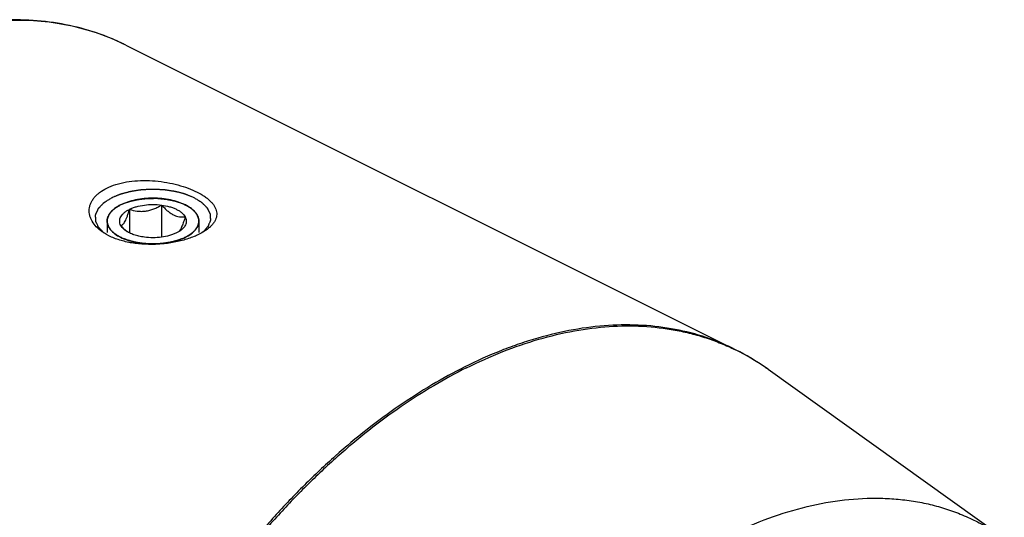
# Model space of a CAD drawing. Units: millimetres. Extents: x 0 to 594, y 0 to 420.
# Drawn here: x 169 to 220, y 81 to 107 of the extents above; entities that cross this region are included whole.
import ezdxf

# ---------------------------------------------------------------- set-up
doc = ezdxf.new("R2010")
doc.units = ezdxf.units.MM
doc.header["$LTSCALE"] = 32.67
doc.layers.add('10003447_HP_CL', color=7, linetype='CONTINUOUS')
doc.layers.add('606967816-000_CL', color=7, linetype='CONTINUOUS')

msp = doc.modelspace()

# ---------------------------------------------------------------- linework, layer by layer
at = {"layer": '10003447_HP_CL', "color": 3, "linetype": 'CONTINUOUS'}
for p, q in [((173.8164, 96.8974), (173.83, 96.9061)), ((173.8869, 96.9409), (173.9012, 96.9493)), ((173.9715, 96.9881), (173.9857, 96.9956)), ((173.9857, 96.9956), (174.0178, 97.0119)), ((174.0178, 97.0119), (174.0505, 97.028)), ((177.465, 96.9731), (177.4811, 96.9642)), ((177.6156, 96.882), (177.6439, 96.8626)), ((177.6439, 96.8626), (177.6493, 96.8589)), ((173.3193, 96.1687), (173.3193, 95.5736)), ((178.0893, 96.1687), (178.0893, 95.5736))]:
    msp.add_line(p, q, dxfattribs=at)
at = {"layer": '10003447_HP_CL', "color": 7, "linetype": 'CONTINUOUS'}
for p, q in [((176.1526, 97.0052), (176.1526, 95.3325)), ((174.4795, 96.7811), (174.4795, 95.5567))]:
    msp.add_line(p, q, dxfattribs=at)
for centre, radius, start, end in [((177.4926, 96.1687), 0.5967, 358.57392, 359.99551), ((175.7281, 97.3009), 2.1635, 228.61955, 231.11086)]:
    msp.add_arc(centre, radius, start, end, dxfattribs=at)
for points, knots in [([(177.3907, 97.0119), (177.2742, 97.0702), (177.0204, 97.1722), (176.6101, 97.28), (176.1657, 97.3464), (175.704, 97.3687), (175.2424, 97.3463), (174.7981, 97.2799), (174.3878, 97.1721), (174.134, 97.07), (174.0175, 97.0118)], [0, 0, 0, 0, 0.1125332, 0.2354723, 0.3658244, 0.5000141, 0.6342019, 0.7645481, 0.8874821, 1, 1, 1, 1]), ([(173.7569, 96.8572), (173.6902, 96.81), (173.57, 96.7114), (173.4282, 96.5407), (173.3532, 96.3859), (173.3241, 96.2613), (173.3193, 96.1994), (173.3193, 96.1687)], [0, 0, 0, 0, 0.2896697, 0.5479561, 0.7809004, 0.8913971, 1, 1, 1, 1]), ([(174.0175, 97.0118), (173.994, 97), (173.9043, 96.9533), (173.8179, 96.9003), (173.7569, 96.8572)], [0, 0, 0, 0, 0.2605076, 1, 1, 1, 1]), ([(174.4795, 96.7811), (174.535, 96.8088), (174.6528, 96.86), (174.9097, 96.9451), (175.2623, 97.016), (175.7042, 97.0443), (176.0041, 97.0251), (176.1526, 97.0052)], [0, 0, 0, 0, 0.1087823, 0.224957, 0.4744691, 0.7372314, 1, 1, 1, 1]), ([(174.4795, 96.7811), (174.6116, 96.7396), (174.8173, 96.6909), (175.0998, 96.6729), (175.318, 96.6875), (175.5358, 96.7318), (175.7489, 96.8029), (175.955, 96.8952), (176.0874, 96.9673), (176.1526, 97.0052)], [0, 0, 0, 0, 0.237888, 0.3603163, 0.4852999, 0.6124971, 0.7411531, 0.8704944, 1, 1, 1, 1]), ([(176.1526, 97.0052), (176.1997, 96.9527), (176.2952, 96.8514), (176.4451, 96.7118), (176.6001, 96.5914), (176.759, 96.4961), (176.9192, 96.4299), (177.077, 96.393), (177.2297, 96.3816), (177.329, 96.3874), (177.3773, 96.3928)], [0, 0, 0, 0, 0.1480937, 0.2919675, 0.4296778, 0.55924, 0.6797005, 0.7919028, 0.8979431, 1, 1, 1, 1]), ([(176.1526, 97.0052), (176.2935, 96.9863), (176.4988, 96.9451), (176.7558, 96.86), (176.9262, 96.786), (177.0762, 96.7013), (177.2372, 96.5826), (177.3346, 96.4725), (177.3773, 96.3928)], [0, 0, 0, 0, 0.3022128, 0.4429083, 0.5746706, 0.6964869, 0.8078547, 1, 1, 1, 1]), ([(177.6516, 96.8572), (177.6318, 96.8712), (177.5479, 96.9278), (177.4595, 96.9775), (177.3907, 97.0119)], [0, 0, 0, 0, 0.239636, 1, 1, 1, 1]), ([(178.0893, 96.1687), (178.0893, 96.1993), (178.0845, 96.2613), (178.0554, 96.3859), (177.9804, 96.5408), (177.8385, 96.7114), (177.7183, 96.81), (177.6516, 96.8572)], [0, 0, 0, 0, 0.1086007, 0.2190956, 0.4520374, 0.7103309, 1, 1, 1, 1]), ([(174.0312, 95.9446), (174.0124, 95.9797), (173.9827, 96.0526), (173.9671, 96.1687), (173.9827, 96.2849), (174.0288, 96.398), (174.1037, 96.5061), (174.2056, 96.6077), (174.3325, 96.7014), (174.4283, 96.7554), (174.4795, 96.7811)], [0, 0, 0, 0, 0.1118842, 0.2185702, 0.325246, 0.4371355, 0.5584592, 0.6919834, 0.8391015, 1, 1, 1, 1]), ([(174.0312, 95.9446), (174.0497, 95.9481), (174.0894, 95.9624), (174.1466, 96.0047), (174.204, 96.0726), (174.2614, 96.1684), (174.3182, 96.2916), (174.374, 96.4386), (174.4283, 96.6043), (174.4625, 96.7208), (174.4795, 96.7811)], [0, 0, 0, 0, 0.0575805, 0.1267256, 0.2149248, 0.3279058, 0.4670434, 0.6290692, 0.8084593, 1, 1, 1, 1]), ([(177.3773, 96.3928), (177.3524, 96.3049), (177.3143, 96.1768), (177.2581, 96.0138), (177.2163, 95.9059), (177.1738, 95.8113), (177.131, 95.7317), (177.0883, 95.668), (177.0574, 95.633), (177.0421, 95.6185)], [0, 0, 0, 0, 0.3222899, 0.4708417, 0.6076413, 0.7300674, 0.8362318, 0.9257415, 1, 1, 1, 1]), ([(177.3773, 96.3928), (177.3932, 96.3632), (177.4191, 96.3024), (177.4383, 96.2062), (177.4358, 96.1094), (177.4119, 96.0135), (177.3671, 95.9201), (177.2772, 95.7954), (177.1858, 95.7163), (177.1184, 95.6687)], [0, 0, 0, 0, 0.118757, 0.2322448, 0.3441584, 0.4585145, 0.5789357, 0.7082833, 1, 1, 1, 1]), ([(173.3193, 96.1687), (173.3193, 96.1296), (173.3272, 96.05), (173.3625, 95.9328), (173.4205, 95.8183), (173.5312, 95.6654), (173.7272, 95.4882), (173.9143, 95.3773), (174.0178, 95.3255)], [0, 0, 0, 0, 0.1021498, 0.2071673, 0.3175964, 0.435442, 0.6979135, 1, 1, 1, 1]), ([(174.2979, 95.6775), (174.2748, 95.6979), (174.1819, 95.7828), (174.0948, 95.8739), (174.0312, 95.9446)], [0, 0, 0, 0, 0.2450805, 1, 1, 1, 1]), ([(174.29, 95.6687), (174.2615, 95.6889), (174.1614, 95.7662), (174.0746, 95.8637), (174.0312, 95.9446)], [0, 0, 0, 0, 0.2759633, 1, 1, 1, 1]), ([(177.391, 95.3256), (177.493, 95.3766), (177.6775, 95.4859), (177.8717, 95.6597), (177.9825, 95.8096), (178.0415, 95.9219), (178.0785, 96.037), (178.0881, 96.1153), (178.0891, 96.1539)], [0, 0, 0, 0, 0.3014681, 0.5640709, 0.6821423, 0.7928109, 0.8979613, 1, 1, 1, 1]), ([(174.0178, 95.3255), (174.1343, 95.2672), (174.3882, 95.1652), (174.7985, 95.0574), (175.2428, 94.991), (175.7045, 94.9687), (176.1662, 94.9911), (176.6105, 95.0575), (177.0208, 95.1653), (177.2746, 95.2674), (177.391, 95.3256)], [0, 0, 0, 0, 0.1125332, 0.2354723, 0.3658244, 0.5000141, 0.6342019, 0.7645481, 0.8874821, 1, 1, 1, 1]), ([(175.256, 95.3322), (175.1613, 95.3449), (174.9782, 95.3777), (174.7191, 95.4512), (174.4888, 95.5457), (174.3513, 95.6254), (174.29, 95.6687)], [0, 0, 0, 0, 0.2777414, 0.5399794, 0.7818781, 1, 1, 1, 1]), ([(176.929, 95.5563), (176.8736, 95.5286), (176.7558, 95.4774), (176.4988, 95.3923), (176.1462, 95.3214), (175.7044, 95.2931), (175.4044, 95.3123), (175.256, 95.3322)], [0, 0, 0, 0, 0.1087823, 0.224957, 0.4744691, 0.7372314, 1, 1, 1, 1]), ([(177.1184, 95.6687), (177.1041, 95.6585), (177.0432, 95.6174), (176.979, 95.5813), (176.929, 95.5563)], [0, 0, 0, 0, 0.239636, 1, 1, 1, 1])]:
    msp.add_open_spline(points, degree=3, knots=knots, dxfattribs=at)
at = {"layer": '10003447_HP_CL', "color": 3, "linetype": 'CONTINUOUS'}
for points, knots in [([(174.0505, 97.028), (174.0798, 97.0393), (174.1382, 97.062), (174.2258, 97.0959), (174.2988, 97.1242), (174.3499, 97.1441), (174.3791, 97.1554), (174.401, 97.1639), (174.4193, 97.171), (174.4338, 97.1767), (174.4431, 97.1801), (174.4501, 97.1831), (174.4587, 97.1851), (174.4734, 97.1887), (174.4947, 97.1937), (174.5201, 97.1998), (174.554, 97.2078), (174.5964, 97.218), (174.6472, 97.2301), (174.6981, 97.2422), (174.7489, 97.2543), (174.7998, 97.2665), (174.8422, 97.2766), (174.8761, 97.2846), (174.8951, 97.2892), (174.9079, 97.2922), (174.9163, 97.2944), (174.9276, 97.2955), (174.9411, 97.2971), (174.9681, 97.3003), (175.0266, 97.3072), (175.1165, 97.3177), (175.2065, 97.3282), (175.2784, 97.3367), (175.3234, 97.3419), (175.3594, 97.3462), (175.3865, 97.3492), (175.4087, 97.3524), (175.4277, 97.3521), (175.4464, 97.3524), (175.4699, 97.3525), (175.5075, 97.3528), (175.5544, 97.3532), (175.6107, 97.3536), (175.6671, 97.3541), (175.7234, 97.3545), (175.7798, 97.355), (175.8267, 97.3553), (175.8643, 97.3556), (175.8877, 97.3558), (175.9065, 97.3559), (175.9254, 97.3564), (175.9483, 97.3536), (175.9759, 97.3509), (176.0127, 97.3471), (176.0587, 97.3425), (176.1323, 97.335), (176.2244, 97.3256), (176.3164, 97.3163), (176.3762, 97.3101), (176.4038, 97.3074), (176.4176, 97.3059), (176.4293, 97.305), (176.4376, 97.3029), (176.4503, 97.3002), (176.4693, 97.2959), (176.5031, 97.2885), (176.5454, 97.2792), (176.5961, 97.268), (176.6637, 97.2531), (176.7314, 97.2382), (176.799, 97.2232), (176.8413, 97.2139), (176.8709, 97.2074), (176.8856, 97.2041), (176.8942, 97.2023), (176.9016, 97.1993), (176.9113, 97.1959), (176.9265, 97.1903), (176.9457, 97.1833), (176.9686, 97.1749), (176.9993, 97.1637), (177.0528, 97.1441), (177.1294, 97.1162), (177.2212, 97.0826), (177.2824, 97.0602), (177.313, 97.0491)], [0, 0, 0, 0, 0.03125, 0.0625, 0.09375, 0.109375, 0.1171875, 0.125, 0.1328125, 0.1367188, 0.140625, 0.1425781, 0.1445312, 0.1484375, 0.15625, 0.1640625, 0.171875, 0.1875, 0.203125, 0.21875, 0.234375, 0.25, 0.265625, 0.2734375, 0.28125, 0.2832031, 0.2851562, 0.2890625, 0.2929688, 0.296875, 0.3125, 0.34375, 0.375, 0.390625, 0.40625, 0.4140625, 0.421875, 0.4296875, 0.4335938, 0.4375, 0.4453125, 0.453125, 0.46875, 0.484375, 0.5, 0.515625, 0.53125, 0.546875, 0.5546875, 0.5625, 0.5664062, 0.5703125, 0.578125, 0.5859375, 0.59375, 0.609375, 0.625, 0.65625, 0.6875, 0.703125, 0.7070312, 0.7109375, 0.7148438, 0.7167969, 0.71875, 0.7265625, 0.734375, 0.75, 0.765625, 0.78125, 0.8125, 0.828125, 0.84375, 0.8515625, 0.8554688, 0.8574219, 0.859375, 0.8632812, 0.8671875, 0.875, 0.8828125, 0.890625, 0.90625, 0.9375, 0.96875, 1, 1, 1, 1]), ([(173.3196, 96.1488), (173.3207, 96.1644), (173.3224, 96.1878), (173.3246, 96.2189), (173.326, 96.2384), (173.3271, 96.254), (173.3279, 96.2638), (173.3282, 96.2706), (173.3287, 96.2745), (173.3299, 96.2783), (173.3312, 96.2832), (173.3345, 96.2948), (173.3394, 96.3121), (173.346, 96.3353), (173.3525, 96.3585), (173.3575, 96.3759), (173.3607, 96.3875), (173.3621, 96.3923), (173.3631, 96.3962), (173.3648, 96.4), (173.3682, 96.4066), (173.3729, 96.416), (173.3843, 96.4387), (173.3975, 96.4652), (173.4108, 96.4917), (173.4173, 96.505), (173.4213, 96.5125), (173.4237, 96.5183), (173.4281, 96.5237), (173.4333, 96.531), (173.4428, 96.5438), (173.4614, 96.5695), (173.4802, 96.5952), (173.4962, 96.6171), (173.5029, 96.6263), (173.5075, 96.6327), (173.5103, 96.6364), (173.5141, 96.64), (173.5184, 96.6445), (173.5291, 96.6554), (173.5451, 96.6716), (173.5664, 96.6934), (173.5877, 96.7151), (173.6037, 96.7314), (173.6144, 96.7422), (173.6196, 96.7476), (173.6252, 96.753), (173.6339, 96.7595), (173.6443, 96.7679), (173.6612, 96.7813), (173.6822, 96.798), (173.716, 96.8247), (173.7413, 96.8447), (173.7581, 96.858)], [0, 0, 0, 0, 0.0625, 0.09375, 0.125, 0.140625, 0.15625, 0.1640625, 0.1679688, 0.171875, 0.1796875, 0.1875, 0.21875, 0.25, 0.28125, 0.3125, 0.3203125, 0.328125, 0.3320312, 0.3359375, 0.34375, 0.359375, 0.375, 0.4375, 0.46875, 0.484375, 0.4921875, 0.5, 0.5078125, 0.515625, 0.53125, 0.5625, 0.625, 0.640625, 0.65625, 0.6640625, 0.6679688, 0.671875, 0.6796875, 0.6875, 0.71875, 0.75, 0.78125, 0.8125, 0.8203125, 0.828125, 0.8359375, 0.84375, 0.859375, 0.875, 0.90625, 0.9375, 1, 1, 1, 1]), ([(173.7581, 96.858), (173.7588, 96.8585), (173.7599, 96.8593), (173.7616, 96.8604), (173.7625, 96.8611), (173.7641, 96.8623), (173.766, 96.8636), (173.7696, 96.8661), (173.7751, 96.8699), (173.7825, 96.8749), (173.7899, 96.8799), (173.7962, 96.8841), (173.8005, 96.887), (173.8032, 96.8888), (173.8069, 96.8912), (173.8111, 96.894), (173.8147, 96.8963), (173.8164, 96.8974)], [0, 0, 0, 0, 0.0625, 0.125, 0.15625, 0.1875, 0.21875, 0.25, 0.375, 0.5, 0.625, 0.75, 0.8125, 0.84375, 0.875, 0.9375, 1, 1, 1, 1]), ([(173.83, 96.9061), (173.8306, 96.9065), (173.8319, 96.9073), (173.8336, 96.9084), (173.8346, 96.9091), (173.8354, 96.9095), (173.8368, 96.9104), (173.8384, 96.9114), (173.8423, 96.9139), (173.8481, 96.9175), (173.856, 96.9224), (173.8639, 96.9272), (173.8719, 96.932), (173.8798, 96.9367), (173.8845, 96.9395), (173.8869, 96.9409)], [0, 0, 0, 0, 0.0625, 0.125, 0.15625, 0.171875, 0.1875, 0.21875, 0.25, 0.375, 0.5, 0.625, 0.75, 0.875, 1, 1, 1, 1]), ([(173.9012, 96.9493), (173.9066, 96.9524), (173.9176, 96.9587), (173.9315, 96.9664), (173.9426, 96.9726), (173.9497, 96.9764), (173.9546, 96.9791), (173.9576, 96.9807), (173.9633, 96.9837), (173.9678, 96.9861), (173.9715, 96.9881)], [0, 0, 0, 0, 0.25, 0.5, 0.625, 0.75, 0.8125, 0.84375, 0.875, 1, 1, 1, 1]), ([(177.313, 97.0491), (177.3192, 97.0462), (177.3314, 97.0406), (177.3466, 97.0335), (177.3586, 97.0277), (177.3653, 97.0244), (177.3698, 97.0223), (177.372, 97.0212), (177.3744, 97.02), (177.379, 97.0177), (177.3842, 97.0151), (177.3886, 97.013), (177.3907, 97.0119)], [0, 0, 0, 0, 0.25, 0.5, 0.625, 0.75, 0.78125, 0.8125, 0.84375, 0.875, 0.9375, 1, 1, 1, 1]), ([(177.3907, 97.0119), (177.3966, 97.009), (177.4083, 97.0031), (177.4228, 96.9956), (177.4343, 96.9896), (177.4407, 96.9862), (177.445, 96.9839), (177.4471, 96.9828), (177.4494, 96.9815), (177.4538, 96.9792), (177.4588, 96.9764), (177.4629, 96.9742), (177.465, 96.9731)], [0, 0, 0, 0, 0.25, 0.5, 0.625, 0.75, 0.78125, 0.8125, 0.84375, 0.875, 0.9375, 1, 1, 1, 1]), ([(177.4811, 96.9642), (177.4921, 96.958), (177.5058, 96.9501), (177.5221, 96.9407), (177.5301, 96.9359), (177.5367, 96.9319), (177.5422, 96.9286), (177.5459, 96.9265), (177.5511, 96.9232), (177.5575, 96.9192), (177.5641, 96.9152), (177.5699, 96.9116), (177.573, 96.9097), (177.5754, 96.9081), (177.5787, 96.906), (177.5838, 96.9027), (177.5889, 96.8995), (177.5942, 96.8961), (177.6028, 96.8904), (177.6099, 96.8858), (177.6156, 96.882)], [0, 0, 0, 0, 0.25, 0.3125, 0.375, 0.4375, 0.46875, 0.5, 0.53125, 0.5625, 0.625, 0.65625, 0.671875, 0.6875, 0.71875, 0.75, 0.8125, 0.84375, 0.875, 1, 1, 1, 1]), ([(177.6493, 96.8589), (177.666, 96.8457), (177.691, 96.8259), (177.7244, 96.7995), (177.7453, 96.7831), (177.762, 96.7699), (177.7724, 96.7616), (177.781, 96.7551), (177.7864, 96.7499), (177.7915, 96.7447), (177.802, 96.7342), (177.8175, 96.7185), (177.8383, 96.6975), (177.8591, 96.6765), (177.8747, 96.6608), (177.8851, 96.6503), (177.8894, 96.6459), (177.893, 96.6425), (177.8958, 96.6388), (177.9005, 96.6324), (177.9073, 96.6233), (177.9236, 96.6013), (177.9426, 96.5758), (177.9616, 96.5501), (177.9712, 96.5374), (177.9765, 96.53), (177.9809, 96.5247), (177.9835, 96.5187), (177.9876, 96.5109), (177.9945, 96.4972), (178.0045, 96.4777), (178.0164, 96.4542), (178.0263, 96.4347), (178.0342, 96.4191), (178.0391, 96.4093), (178.0427, 96.4025), (178.0445, 96.3986), (178.0455, 96.3947), (178.0469, 96.3899), (178.0502, 96.3783), (178.0552, 96.3609), (178.0619, 96.3378), (178.0685, 96.3146), (178.0735, 96.2972), (178.0769, 96.2857), (178.0782, 96.2808), (178.0794, 96.277), (178.0799, 96.273), (178.0803, 96.2661), (178.0811, 96.2561), (178.0822, 96.2402), (178.0837, 96.2203), (178.086, 96.1885), (178.0878, 96.1647), (178.0889, 96.1488)], [0, 0, 0, 0, 0.0625, 0.09375, 0.125, 0.140625, 0.15625, 0.1640625, 0.171875, 0.1796875, 0.1875, 0.21875, 0.25, 0.28125, 0.3125, 0.3203125, 0.328125, 0.3320312, 0.3359375, 0.34375, 0.359375, 0.375, 0.4375, 0.46875, 0.484375, 0.4921875, 0.5, 0.5078125, 0.515625, 0.53125, 0.5625, 0.59375, 0.625, 0.640625, 0.65625, 0.6640625, 0.6679688, 0.671875, 0.6796875, 0.6875, 0.71875, 0.75, 0.78125, 0.8125, 0.8203125, 0.828125, 0.8320312, 0.8359375, 0.84375, 0.859375, 0.875, 0.90625, 0.9375, 1, 1, 1, 1]), ([(174.0178, 95.3255), (173.9931, 95.3395), (173.9559, 95.3606), (173.9064, 95.3887), (173.8755, 95.4062), (173.8507, 95.4202), (173.8353, 95.4291), (173.8243, 95.4351), (173.8183, 95.4387), (173.8131, 95.4428), (173.8063, 95.4478), (173.7901, 95.4597), (173.7658, 95.4776), (173.7335, 95.5015), (173.7065, 95.5214), (173.6849, 95.5374), (173.6715, 95.5473), (173.6606, 95.5553), (173.654, 95.5603), (173.6484, 95.5642), (173.6439, 95.5685), (173.6364, 95.576), (173.6256, 95.5867), (173.6083, 95.6039), (173.5867, 95.6254), (173.5651, 95.6469), (173.5478, 95.6641), (173.5348, 95.677), (173.524, 95.6877), (173.5164, 95.6952), (173.5122, 95.6995), (173.5086, 95.7027), (173.5066, 95.7061), (173.5034, 95.7105), (173.498, 95.7182), (173.4902, 95.7292), (173.4809, 95.7425), (173.4685, 95.7601), (173.4529, 95.7822), (173.4374, 95.8043), (173.4249, 95.8219), (173.4172, 95.833), (173.4116, 95.8407), (173.4087, 95.8451), (173.4069, 95.8499), (173.4043, 95.8558), (173.4003, 95.8652), (173.3953, 95.8769), (173.3872, 95.8957), (173.3771, 95.9193), (173.367, 95.9428), (173.359, 95.9616), (173.354, 95.9733), (173.3499, 95.9827), (173.3475, 95.9886), (173.3452, 95.9933), (173.3442, 95.9981), (173.343, 96.0066), (173.3409, 96.0186), (173.3378, 96.0379), (173.3338, 96.062), (173.3275, 96.1006), (173.3228, 96.1295), (173.3196, 96.1488)], [0, 0, 0, 0, 0.0625, 0.09375, 0.125, 0.140625, 0.15625, 0.1640625, 0.1679688, 0.171875, 0.1796875, 0.1875, 0.21875, 0.25, 0.28125, 0.296875, 0.3125, 0.3203125, 0.328125, 0.3320312, 0.3359375, 0.34375, 0.359375, 0.375, 0.40625, 0.4375, 0.453125, 0.46875, 0.484375, 0.4921875, 0.4960938, 0.5, 0.5039062, 0.5078125, 0.515625, 0.53125, 0.546875, 0.5625, 0.59375, 0.625, 0.640625, 0.65625, 0.6640625, 0.6679688, 0.671875, 0.6796875, 0.6875, 0.703125, 0.71875, 0.75, 0.78125, 0.796875, 0.8125, 0.8203125, 0.828125, 0.8320312, 0.8359375, 0.84375, 0.859375, 0.875, 0.90625, 0.9375, 1, 1, 1, 1]), ([(178.0889, 96.1488), (178.086, 96.1301), (178.0815, 96.1021), (178.0756, 96.0648), (178.0718, 96.0415), (178.0689, 96.0228), (178.0669, 96.0112), (178.0658, 96.003), (178.0648, 95.9983), (178.0626, 95.9936), (178.0602, 95.9877), (178.0562, 95.9783), (178.0513, 95.9665), (178.0434, 95.9477), (178.0335, 95.9242), (178.0236, 95.9006), (178.0157, 95.8818), (178.0108, 95.87), (178.0069, 95.8606), (178.0043, 95.8548), (178.0025, 95.85), (177.9996, 95.8454), (177.9939, 95.8375), (177.9861, 95.8262), (177.9733, 95.808), (177.9575, 95.7853), (177.9416, 95.7626), (177.9289, 95.7444), (177.9194, 95.7308), (177.9115, 95.7195), (177.906, 95.7115), (177.9027, 95.707), (177.9006, 95.7035), (177.8972, 95.7004), (177.8931, 95.6962), (177.8857, 95.6889), (177.8753, 95.6784), (177.8627, 95.6659), (177.846, 95.6491), (177.8251, 95.6282), (177.8041, 95.6073), (177.7874, 95.5905), (177.7769, 95.5801), (177.7697, 95.5727), (177.7653, 95.5686), (177.7597, 95.5646), (177.7531, 95.5596), (177.7423, 95.5516), (177.729, 95.5417), (177.7075, 95.5257), (177.6807, 95.5057), (177.6539, 95.4857), (177.6325, 95.4698), (177.6191, 95.4598), (177.6084, 95.4518), (177.6016, 95.4468), (177.5964, 95.4428), (177.5903, 95.4391), (177.579, 95.4327), (177.5631, 95.4236), (177.5375, 95.4091), (177.5056, 95.3909), (177.4546, 95.3618), (177.4163, 95.34), (177.3907, 95.3255)], [0, 0, 0, 0, 0.0625, 0.09375, 0.125, 0.140625, 0.15625, 0.1640625, 0.1679688, 0.171875, 0.1796875, 0.1875, 0.203125, 0.21875, 0.25, 0.28125, 0.296875, 0.3125, 0.3203125, 0.328125, 0.3320312, 0.3359375, 0.34375, 0.359375, 0.375, 0.40625, 0.4375, 0.453125, 0.46875, 0.484375, 0.4921875, 0.4960938, 0.5, 0.5039062, 0.5078125, 0.515625, 0.53125, 0.546875, 0.5625, 0.59375, 0.625, 0.640625, 0.65625, 0.6640625, 0.6679688, 0.671875, 0.6796875, 0.6875, 0.703125, 0.71875, 0.75, 0.78125, 0.796875, 0.8125, 0.8203125, 0.828125, 0.8320312, 0.8359375, 0.84375, 0.859375, 0.875, 0.90625, 0.9375, 1, 1, 1, 1]), ([(177.3907, 95.3255), (177.3608, 95.3132), (177.3008, 95.2885), (177.2259, 95.2578), (177.1659, 95.2331), (177.1285, 95.2178), (177.0985, 95.2055), (177.076, 95.1962), (177.0572, 95.1885), (177.0442, 95.1831), (177.0366, 95.1801), (177.0313, 95.1776), (177.0246, 95.1761), (177.0161, 95.1737), (177.0011, 95.1697), (176.9798, 95.164), (176.9541, 95.1571), (176.9199, 95.148), (176.8772, 95.1365), (176.8259, 95.1228), (176.7747, 95.109), (176.7319, 95.0976), (176.6977, 95.0884), (176.6721, 95.0815), (176.6507, 95.0758), (176.6358, 95.0718), (176.6272, 95.0695), (176.621, 95.0676), (176.6138, 95.0668), (176.6046, 95.0653), (176.5883, 95.0628), (176.5652, 95.0593), (176.5374, 95.055), (176.5003, 95.0493), (176.4539, 95.0423), (176.3983, 95.0337), (176.3426, 95.0252), (176.2962, 95.0182), (176.2592, 95.0125), (176.2313, 95.0082), (176.2081, 95.0047), (176.1919, 95.0022), (176.1826, 95.0008), (176.1758, 94.9995), (176.1683, 94.9994), (176.1585, 94.9988), (176.1413, 94.998), (176.1168, 94.9968), (176.0873, 94.9953), (176.048, 94.9934), (175.9989, 94.9909), (175.94, 94.988), (175.8811, 94.985), (175.832, 94.9826), (175.7927, 94.9806), (175.7632, 94.9791), (175.7387, 94.9779), (175.7215, 94.977), (175.7117, 94.9766), (175.7042, 94.976), (175.697, 94.9766), (175.6874, 94.977), (175.6705, 94.9779), (175.6464, 94.979), (175.6174, 94.9805), (175.5788, 94.9823), (175.5306, 94.9847), (175.4727, 94.9876), (175.4147, 94.9904), (175.3665, 94.9928), (175.3279, 94.9947), (175.2989, 94.9961), (175.2748, 94.9973), (175.2579, 94.9981), (175.2483, 94.9986), (175.2409, 94.9987), (175.2341, 95), (175.2248, 95.0013), (175.2085, 95.0038), (175.1853, 95.0073), (175.1575, 95.0115), (175.1203, 95.0171), (175.0739, 95.0241), (175.0182, 95.0325), (174.9625, 95.041), (174.9161, 95.048), (174.879, 95.0536), (174.8511, 95.0578), (174.8279, 95.0613), (174.8116, 95.0637), (174.8024, 95.0652), (174.7953, 95.066), (174.789, 95.0679), (174.7804, 95.0701), (174.7655, 95.0742), (174.744, 95.0798), (174.7184, 95.0867), (174.6841, 95.0958), (174.6413, 95.1072), (174.5899, 95.1208), (174.5386, 95.1345), (174.4957, 95.1458), (174.4615, 95.155), (174.4358, 95.1618), (174.4144, 95.1675), (174.3994, 95.1714), (174.3909, 95.1738), (174.3842, 95.1753), (174.3788, 95.1778), (174.371, 95.1809), (174.3577, 95.1864), (174.3386, 95.1942), (174.3157, 95.2036), (174.2851, 95.2161), (174.247, 95.2317), (174.1859, 95.2567), (174.1095, 95.288), (174.0484, 95.313), (174.0178, 95.3255)], [0, 0, 0, 0, 0.03125, 0.0625, 0.078125, 0.09375, 0.1015625, 0.109375, 0.1171875, 0.1210938, 0.1230469, 0.125, 0.1269531, 0.1289062, 0.1328125, 0.140625, 0.1484375, 0.15625, 0.171875, 0.1875, 0.203125, 0.21875, 0.2265625, 0.234375, 0.2421875, 0.2460938, 0.2480469, 0.25, 0.2519531, 0.2539062, 0.2578125, 0.265625, 0.2734375, 0.28125, 0.296875, 0.3125, 0.328125, 0.34375, 0.3515625, 0.359375, 0.3671875, 0.3710938, 0.3730469, 0.375, 0.3769531, 0.3789062, 0.3828125, 0.390625, 0.3984375, 0.40625, 0.421875, 0.4375, 0.453125, 0.46875, 0.4765625, 0.484375, 0.4921875, 0.4960938, 0.4980469, 0.5, 0.5019531, 0.5039062, 0.5078125, 0.515625, 0.5234375, 0.53125, 0.546875, 0.5625, 0.578125, 0.59375, 0.6015625, 0.609375, 0.6171875, 0.6210938, 0.6230469, 0.625, 0.6269531, 0.6289062, 0.6328125, 0.640625, 0.6484375, 0.65625, 0.671875, 0.6875, 0.703125, 0.71875, 0.7265625, 0.734375, 0.7421875, 0.7460938, 0.7480469, 0.75, 0.7519531, 0.7539062, 0.7578125, 0.765625, 0.7734375, 0.78125, 0.796875, 0.8125, 0.828125, 0.84375, 0.8515625, 0.859375, 0.8671875, 0.8710938, 0.8730469, 0.875, 0.8769531, 0.8789062, 0.8828125, 0.890625, 0.8984375, 0.90625, 0.921875, 0.9375, 0.96875, 1, 1, 1, 1])]:
    msp.add_open_spline(points, degree=3, knots=knots, dxfattribs=at)
at = {"layer": '606967816-000_CL', "color": 9, "linetype": 'CONTINUOUS'}
for p, q in [((173.7908, 105.5675), (173.7745, 105.5747)), ((174.0084, 105.4685), (173.965, 105.4887))]:
    msp.add_line(p, q, dxfattribs=at)
at = {"layer": '606967816-000_CL', "color": 7, "linetype": 'CONTINUOUS'}
for p, q in [((174.2927, 105.3311), (206.0109, 89.472)), ((207.6991, 88.4538), (219.9912, 79.6563))]:
    msp.add_line(p, q, dxfattribs=at)
at = {"layer": '606967816-000_CL', "color": 9, "linetype": 'CONTINUOUS'}
for centre, radius, start, end in [((169.0029, 94.7505), 11.8293, 65.19814, 66.12453), ((169.0078, 94.7611), 11.8176, 64.12994, 64.96608), ((169.0093, 94.7643), 11.814, 63.82773, 64.1299), ((169.0098, 94.7653), 11.8129, 63.43499, 63.82773), ((200.7841, 78.8028), 11.8726, 55.1138, 63.90022), ((200.6773, 78.643), 12.0648, 54.4081, 55.13194)]:
    msp.add_arc(centre, radius, start, end, dxfattribs=at)
at = {"layer": '606967816-000_CL', "color": 7, "linetype": 'CONTINUOUS'}
msp.add_arc((200.4113, 78.2786), 12.5159, 54.38829, 63.42275, dxfattribs=at)
at = {"layer": '606967816-000_CL', "color": 9, "linetype": 'CONTINUOUS'}
for points, knots in [([(173.7745, 105.5747), (173.2909, 105.7879), (172.2863, 106.1524), (170.7055, 106.4999), (169.055, 106.6491), (167.3467, 106.5993), (165.5922, 106.3515), (163.8032, 105.908), (161.9916, 105.2722), (160.801, 104.7342), (160.2055, 104.4365)], [0, 0, 0, 0, 0.1127479, 0.2271697, 0.3443908, 0.4653867, 0.5909492, 0.7216722, 0.8579523, 1, 1, 1, 1]), ([(206.0109, 89.472), (205.5181, 89.7184), (204.4902, 90.1451), (202.8605, 90.5693), (201.1512, 90.7769), (199.3762, 90.7668), (197.5486, 90.5401), (196.0095, 90.1765), (194.766, 89.7839), (193.4884, 89.3124), (192.5457, 88.8883), (191.9237, 88.5773)], [0, 0, 0, 0, 0.1129512, 0.2272608, 0.3442012, 0.464888, 0.5902332, 0.7209233, 0.7884449, 0.8574567, 1, 1, 1, 1]), ([(192.0114, 88.5268), (192.6287, 88.8354), (193.8626, 89.3909), (195.741, 90.0397), (197.5941, 90.4812), (199.4089, 90.7116), (201.1721, 90.7288), (202.5968, 90.5633), (203.6925, 90.3235), (204.4885, 90.0921), (205.2619, 89.8086), (205.762, 89.5849), (206.0073, 89.4647)], [0, 0, 0, 0, 0.1424475, 0.278895, 0.4095806, 0.5349528, 0.6556813, 0.7726567, 0.8301032, 0.8870349, 0.943612, 1, 1, 1, 1]), ([(191.9237, 88.5773), (191.3431, 88.287), (190.1831, 87.6505), (188.4856, 86.5584), (186.8084, 85.3181), (185.1616, 83.9368), (183.5546, 82.4228), (181.9969, 80.7848), (180.4974, 79.0324), (178.5768, 76.543), (176.3794, 73.212), (174.1191, 68.9632), (172.5731, 65.2588), (171.5623, 62.242), (170.9266, 59.9822), (170.4142, 57.7301), (170.028, 55.4988), (169.7703, 53.3014), (169.6428, 51.1508), (169.6461, 49.0595), (169.7803, 47.0397), (170.0447, 45.1033), (170.4379, 43.2614), (170.9578, 41.5248), (171.6017, 39.9038), (172.3659, 38.4078), (173.2465, 37.0459), (174.2384, 35.8265), (175.3363, 34.7571), (176.5333, 33.8447), (177.3945, 33.3441), (177.8365, 33.1231)], [0, 0, 0, 0, 0.029382, 0.0598293, 0.0913011, 0.1237379, 0.1570633, 0.191187, 0.2260064, 0.2614092, 0.3334568, 0.4063264, 0.4789499, 0.5148482, 0.5502935, 0.5851649, 0.6193494, 0.6527437, 0.6852562, 0.7168094, 0.7473421, 0.7768123, 0.8051993, 0.8325072, 0.8587676, 0.8840421, 0.9084241, 0.9320401, 0.9550478, 0.9776324, 1, 1, 1, 1]), ([(192.0114, 88.5268), (191.4322, 88.2372), (190.275, 87.6023), (188.5814, 86.5133), (186.9081, 85.2766), (185.2649, 83.8997), (183.6612, 82.3904), (182.1065, 80.7577), (180.6098, 79.0109), (178.6921, 76.5294), (176.4972, 73.2088), (174.2377, 68.9725), (172.6904, 65.2786), (171.6773, 62.2696), (171.0391, 60.015), (170.5235, 57.7677), (170.1335, 55.5407), (169.8714, 53.3469), (169.7388, 51.1992), (169.7364, 49.11), (169.8644, 47.0915), (170.122, 45.1554), (170.508, 43.313), (171.0202, 41.5748), (171.6559, 39.9512), (172.4117, 38.4515), (173.2836, 37.0848), (174.2667, 35.8595), (175.3555, 34.7831), (176.5434, 33.8626), (177.3989, 33.3556), (177.8382, 33.1314)], [0, 0, 0, 0, 0.0293631, 0.0597886, 0.0912361, 0.1236464, 0.1569436, 0.1910379, 0.2258274, 0.2612004, 0.3331919, 0.4060141, 0.4786046, 0.514493, 0.5499337, 0.584806, 0.6189971, 0.6524039, 0.6849347, 0.7165118, 0.7470736, 0.7765771, 0.8050009, 0.8323477, 0.8586474, 0.8839596, 0.9083757, 0.9320194, 0.955046, 0.9776382, 1, 1, 1, 1]), ([(205.4905, 79.7237), (206.1446, 80.0508), (207.452, 80.6301), (209.4449, 81.2723), (211.4028, 81.6596), (213.0066, 81.7669), (214.2478, 81.7181), (215.1488, 81.6167), (216.0268, 81.4505), (216.8797, 81.2197), (217.7055, 80.9249), (218.5021, 80.5667), (219.2674, 80.1462), (219.7542, 79.826), (219.9912, 79.6563)], [0, 0, 0, 0, 0.1437894, 0.2806203, 0.410874, 0.5352617, 0.5956104, 0.6549162, 0.7133613, 0.7711439, 0.828476, 0.8855788, 0.9426781, 1, 1, 1, 1])]:
    msp.add_open_spline(points, degree=3, knots=knots, dxfattribs=at)
at = {"layer": '606967816-000_CL', "color": 7, "linetype": 'CONTINUOUS'}
for points, knots in [([(174.2927, 105.3311), (173.8005, 105.5772), (172.7756, 106.0045), (171.1531, 106.4347), (169.4554, 106.6534), (168.3012, 106.6577), (167.7184, 106.6266)], [0, 0, 0, 0, 0.2437739, 0.4901192, 0.7414695, 1, 1, 1, 1]), ([(173.0605, 95.612), (172.9516, 95.689), (172.7559, 95.8531), (172.5644, 96.101), (172.4622, 96.309), (172.4116, 96.4655), (172.3861, 96.6244), (172.3864, 96.7841), (172.4129, 96.943), (172.4656, 97.0992), (172.5444, 97.2511), (172.6486, 97.3971), (172.7776, 97.5357), (172.9873, 97.7138), (173.1702, 97.8242), (173.3001, 97.8891)], [0, 0, 0, 0, 0.1376089, 0.2619138, 0.3200742, 0.3762303, 0.4311018, 0.4855215, 0.5403895, 0.5966118, 0.6550346, 0.7163895, 0.7812561, 0.8500441, 1, 1, 1, 1]), ([(173.3001, 97.8891), (173.4528, 97.9655), (173.7871, 98.0953), (174.3284, 98.2205), (174.9133, 98.2841), (175.5198, 98.2874), (176.1272, 98.2346), (176.7156, 98.1314), (177.2675, 97.9843), (177.7666, 97.8002), (178.138, 97.616), (178.3948, 97.4532), (178.5598, 97.3295), (178.7018, 97.201), (178.8196, 97.0684), (178.9121, 96.9323), (178.9781, 96.7931), (179.0163, 96.6516), (179.0256, 96.5088), (179.0053, 96.3661), (178.9553, 96.2249), (178.8764, 96.0865), (178.7691, 95.9518), (178.6344, 95.8215), (178.5314, 95.7417), (178.4761, 95.7025)], [0, 0, 0, 0, 0.0684154, 0.143, 0.2221037, 0.303724, 0.3857498, 0.4661137, 0.5428838, 0.6143359, 0.6790458, 0.7085647, 0.7360865, 0.761607, 0.7851957, 0.8070182, 0.8273595, 0.8466416, 0.8654175, 0.8843272, 0.904018, 0.925061, 0.9478979, 0.9728247, 1, 1, 1, 1]), ([(178.1084, 95.485), (178.0204, 95.441), (177.8348, 95.3578), (177.5403, 95.2504), (177.2241, 95.1574), (176.7744, 95.0536), (176.1886, 94.9691), (175.4776, 94.9419), (174.7825, 94.9915), (174.1325, 95.1179), (173.5536, 95.3175), (173.2106, 95.5058), (173.0605, 95.612)], [0, 0, 0, 0, 0.0562783, 0.1162158, 0.1792337, 0.2446797, 0.3800661, 0.5170795, 0.6509644, 0.7778363, 0.8947863, 1, 1, 1, 1]), ([(178.4761, 95.7025), (178.4485, 95.683), (178.3303, 95.6034), (178.2057, 95.5336), (178.1084, 95.485)], [0, 0, 0, 0, 0.2371009, 1, 1, 1, 1])]:
    msp.add_open_spline(points, degree=3, knots=knots, dxfattribs=at)
at = {"layer": '606967816-000_CL', "color": 3, "linetype": 'CONTINUOUS'}
for points, knots in [([(173.583, 97.4013), (173.6207, 97.4168), (173.6772, 97.44), (173.7526, 97.471), (173.8092, 97.4942), (173.8657, 97.5174), (173.9129, 97.5368), (173.9506, 97.5523), (173.9741, 97.562), (173.993, 97.5697), (174.0071, 97.5755), (174.0189, 97.5804), (174.0284, 97.5842), (174.0351, 97.5873), (174.0435, 97.5892), (174.0542, 97.5922), (174.0677, 97.5958), (174.0838, 97.6001), (174.1053, 97.6059), (174.1321, 97.6131), (174.1751, 97.6246), (174.2289, 97.639), (174.2934, 97.6563), (174.3579, 97.6736), (174.4116, 97.688), (174.4546, 97.6995), (174.4869, 97.7082), (174.5138, 97.7154), (174.5325, 97.7205), (174.5434, 97.7232), (174.5512, 97.7257), (174.5602, 97.7267), (174.5718, 97.7286), (174.5922, 97.7317), (174.6214, 97.7362), (174.6564, 97.7415), (174.703, 97.7487), (174.7614, 97.7576), (174.8313, 97.7683), (174.9013, 97.779), (174.9597, 97.7879), (175.0063, 97.795), (175.0413, 97.8004), (175.0705, 97.8048), (175.0909, 97.808), (175.1026, 97.8097), (175.1112, 97.8113), (175.1206, 97.8115), (175.1329, 97.8122), (175.1546, 97.8132), (175.1854, 97.8148), (175.2225, 97.8166), (175.2719, 97.8191), (175.3337, 97.8222), (175.4078, 97.8259), (175.4819, 97.8296), (175.5437, 97.8326), (175.5931, 97.8351), (175.6302, 97.837), (175.661, 97.8385), (175.6827, 97.8396), (175.695, 97.8401), (175.7043, 97.8409), (175.7134, 97.8401), (175.7255, 97.8397), (175.7468, 97.8385), (175.7771, 97.8371), (175.8135, 97.8353), (175.8621, 97.8329), (175.9228, 97.8299), (175.9956, 97.8264), (176.0685, 97.8228), (176.1292, 97.8198), (176.1777, 97.8174), (176.2141, 97.8157), (176.2445, 97.8141), (176.2658, 97.8132), (176.2778, 97.8125), (176.2871, 97.8123), (176.2957, 97.8107), (176.3074, 97.809), (176.3278, 97.8059), (176.357, 97.8015), (176.3921, 97.7962), (176.4388, 97.7892), (176.4972, 97.7804), (176.5672, 97.7698), (176.6373, 97.7592), (176.6957, 97.7504), (176.7424, 97.7433), (176.7774, 97.7381), (176.8066, 97.7336), (176.8271, 97.7306), (176.8387, 97.7287), (176.8477, 97.7277), (176.8555, 97.7253), (176.8664, 97.7225), (176.8852, 97.7174), (176.9121, 97.7103), (176.9444, 97.7017), (176.9875, 97.6903), (177.0413, 97.6759), (177.106, 97.6588), (177.1706, 97.6416), (177.2244, 97.6273), (177.2675, 97.6158), (177.2944, 97.6086), (177.316, 97.6029), (177.3321, 97.5986), (177.3456, 97.5951), (177.3563, 97.5921), (177.3647, 97.5903), (177.3716, 97.587), (177.3813, 97.5832), (177.3933, 97.5782), (177.4077, 97.5723), (177.4269, 97.5645), (177.4509, 97.5546), (177.4893, 97.5389), (177.5374, 97.5193), (177.595, 97.4957), (177.6527, 97.4721), (177.7295, 97.4406), (177.7872, 97.417), (177.8256, 97.4013)], [0, 0, 0, 0, 0.03125, 0.046875, 0.0625, 0.078125, 0.09375, 0.1015625, 0.109375, 0.1132812, 0.1171875, 0.1210938, 0.1230469, 0.125, 0.1269531, 0.1289062, 0.1328125, 0.1367188, 0.140625, 0.1484375, 0.15625, 0.171875, 0.1875, 0.203125, 0.21875, 0.2265625, 0.234375, 0.2421875, 0.2460938, 0.2480469, 0.25, 0.2519531, 0.2539062, 0.2578125, 0.265625, 0.2734375, 0.28125, 0.296875, 0.3125, 0.328125, 0.34375, 0.3515625, 0.359375, 0.3671875, 0.3710938, 0.3730469, 0.375, 0.3769531, 0.3789062, 0.3828125, 0.390625, 0.3984375, 0.40625, 0.421875, 0.4375, 0.453125, 0.46875, 0.4765625, 0.484375, 0.4921875, 0.4960938, 0.4980469, 0.5, 0.5019531, 0.5039062, 0.5078125, 0.515625, 0.5234375, 0.53125, 0.546875, 0.5625, 0.578125, 0.59375, 0.6015625, 0.609375, 0.6171875, 0.6210938, 0.6230469, 0.625, 0.6269531, 0.6289062, 0.6328125, 0.640625, 0.6484375, 0.65625, 0.671875, 0.6875, 0.703125, 0.71875, 0.7265625, 0.734375, 0.7421875, 0.7460938, 0.7480469, 0.75, 0.7519531, 0.7539062, 0.7578125, 0.765625, 0.7734375, 0.78125, 0.796875, 0.8125, 0.828125, 0.84375, 0.8515625, 0.859375, 0.8632812, 0.8671875, 0.8710938, 0.8730469, 0.875, 0.8769531, 0.8789062, 0.8828125, 0.8867188, 0.890625, 0.8984375, 0.90625, 0.921875, 0.9375, 0.953125, 0.96875, 1, 1, 1, 1]), ([(173.1652, 95.5417), (173.1471, 95.5605), (173.1107, 95.5982), (173.0561, 95.6546), (173.0107, 95.7017), (172.9743, 95.7393), (172.9471, 95.7675), (172.9243, 95.7911), (172.9061, 95.8099), (172.8948, 95.8216), (172.8857, 95.831), (172.8801, 95.8369), (172.876, 95.841), (172.8739, 95.8434), (172.8729, 95.846), (172.8714, 95.8492), (172.8691, 95.8543), (172.8661, 95.8606), (172.8614, 95.8708), (172.8555, 95.8835), (172.8485, 95.8988), (172.8391, 95.9192), (172.8227, 95.9548), (172.7992, 96.0057), (172.7757, 96.0567), (172.7593, 96.0923), (172.7499, 96.1127), (172.7428, 96.1279), (172.737, 96.1407), (172.7323, 96.1508), (172.7294, 96.1572), (172.727, 96.1623), (172.7256, 96.1655), (172.7242, 96.168), (172.724, 96.1706), (172.7241, 96.1752), (172.724, 96.1817), (172.7239, 96.1922), (172.7238, 96.2052), (172.7237, 96.2261), (172.7235, 96.2523), (172.7233, 96.2836), (172.7231, 96.315), (172.7229, 96.3463), (172.7227, 96.3777), (172.7225, 96.409), (172.7224, 96.4351), (172.7222, 96.456), (172.7221, 96.4691), (172.7221, 96.4796), (172.722, 96.4874), (172.722, 96.4939), (172.7219, 96.4985), (172.722, 96.5011), (172.7217, 96.5031), (172.7229, 96.505), (172.7239, 96.5076), (172.726, 96.5121), (172.7289, 96.5186), (172.7324, 96.5264), (172.7371, 96.5367), (172.7429, 96.5497), (172.7523, 96.5704), (172.764, 96.5962), (172.778, 96.6273), (172.792, 96.6584), (172.806, 96.6894), (172.82, 96.7205), (172.834, 96.7515), (172.8457, 96.7774), (172.8551, 96.7981), (172.8609, 96.8111), (172.8656, 96.8214), (172.8686, 96.8279), (172.8705, 96.8324), (172.8719, 96.835), (172.8743, 96.8373), (172.877, 96.8403), (172.8816, 96.845), (172.8872, 96.8508), (172.8963, 96.8603), (172.9076, 96.872), (172.9211, 96.8862), (172.9392, 96.905), (172.9708, 96.938), (173.016, 96.9851), (173.0612, 97.0322), (173.0928, 97.0652), (173.1109, 97.0841), (173.1244, 97.0982), (173.1357, 97.11), (173.1448, 97.1194), (173.1504, 97.1253), (173.1549, 97.13), (173.1578, 97.1329), (173.1599, 97.1353), (173.163, 97.1375), (173.1689, 97.1411), (173.1771, 97.1463), (173.1903, 97.1546), (173.2068, 97.1649), (173.2332, 97.1815), (173.2662, 97.2022), (173.3058, 97.2271), (173.3586, 97.2603), (173.4246, 97.3018), (173.5038, 97.3515), (173.5566, 97.3847), (173.583, 97.4013)], [0, 0, 0, 0, 0.03125, 0.0625, 0.09375, 0.109375, 0.125, 0.140625, 0.1484375, 0.15625, 0.1601562, 0.1640625, 0.1660156, 0.1669922, 0.1679688, 0.1699219, 0.171875, 0.1757812, 0.1796875, 0.1875, 0.1953125, 0.203125, 0.21875, 0.25, 0.28125, 0.296875, 0.3046875, 0.3125, 0.3203125, 0.3242188, 0.328125, 0.3300781, 0.3320312, 0.3330078, 0.3339844, 0.3359375, 0.3398438, 0.34375, 0.3515625, 0.359375, 0.375, 0.390625, 0.40625, 0.421875, 0.4375, 0.453125, 0.46875, 0.4765625, 0.484375, 0.4882812, 0.4921875, 0.4960938, 0.4980469, 0.4990234, 0.5, 0.5009766, 0.5019531, 0.5039062, 0.5078125, 0.5117188, 0.515625, 0.5234375, 0.53125, 0.546875, 0.5625, 0.578125, 0.59375, 0.609375, 0.625, 0.640625, 0.6484375, 0.65625, 0.6601562, 0.6640625, 0.6660156, 0.6669922, 0.6679688, 0.6699219, 0.671875, 0.6757812, 0.6796875, 0.6875, 0.6953125, 0.703125, 0.71875, 0.75, 0.78125, 0.796875, 0.8046875, 0.8125, 0.8203125, 0.8242188, 0.828125, 0.8300781, 0.8320312, 0.8330078, 0.8339844, 0.8359375, 0.8398438, 0.84375, 0.8515625, 0.859375, 0.875, 0.890625, 0.90625, 0.9375, 0.96875, 1, 1, 1, 1]), ([(177.8256, 97.4013), (177.851, 97.3855), (177.9017, 97.354), (177.9779, 97.3066), (178.0413, 97.2672), (178.0921, 97.2356), (178.1301, 97.2119), (178.1618, 97.1922), (178.1872, 97.1764), (178.2031, 97.1666), (178.2158, 97.1587), (178.2237, 97.1537), (178.2293, 97.1503), (178.2323, 97.1483), (178.2344, 97.1459), (178.2374, 97.1431), (178.2441, 97.1361), (178.2544, 97.1258), (178.2681, 97.1119), (178.2818, 97.0981), (178.3, 97.0796), (178.3319, 97.0474), (178.3775, 97.0012), (178.4231, 96.9551), (178.455, 96.9229), (178.4732, 96.9044), (178.4869, 96.8906), (178.4983, 96.879), (178.5074, 96.8698), (178.5131, 96.8641), (178.5177, 96.8595), (178.5204, 96.8566), (178.5229, 96.8543), (178.5243, 96.8518), (178.5263, 96.8475), (178.5294, 96.8414), (178.5342, 96.8316), (178.5403, 96.8193), (178.5499, 96.7996), (178.562, 96.775), (178.5765, 96.7455), (178.591, 96.716), (178.6055, 96.6865), (178.62, 96.657), (178.6345, 96.6275), (178.6465, 96.6029), (178.6562, 96.5833), (178.6622, 96.571), (178.6671, 96.5612), (178.6707, 96.5538), (178.6737, 96.5476), (178.6758, 96.5433), (178.677, 96.5409), (178.6782, 96.5391), (178.6779, 96.5371), (178.6782, 96.5345), (178.6783, 96.53), (178.6786, 96.5236), (178.679, 96.5159), (178.6794, 96.5056), (178.68, 96.4928), (178.681, 96.4722), (178.6821, 96.4465), (178.6835, 96.4156), (178.6849, 96.3848), (178.6863, 96.3539), (178.6877, 96.3231), (178.6891, 96.2922), (178.6903, 96.2665), (178.6912, 96.2459), (178.6918, 96.2331), (178.6923, 96.2228), (178.6925, 96.2164), (178.6929, 96.2118), (178.6928, 96.2093), (178.6916, 96.2068), (178.6904, 96.2037), (178.6884, 96.1987), (178.686, 96.1925), (178.682, 96.1826), (178.6771, 96.1702), (178.6712, 96.1553), (178.6634, 96.1354), (178.6496, 96.1007), (178.6299, 96.051), (178.6103, 96.0013), (178.5965, 95.9666), (178.5886, 95.9467), (178.5827, 95.9318), (178.5778, 95.9194), (178.5739, 95.9095), (178.5714, 95.9033), (178.5695, 95.8983), (178.5681, 95.8952), (178.5674, 95.8927), (178.5655, 95.8903), (178.5617, 95.8862), (178.5566, 95.8803), (178.5483, 95.8708), (178.5379, 95.859), (178.5213, 95.8401), (178.5005, 95.8164), (178.4755, 95.7881), (178.4423, 95.7502), (178.4007, 95.7029), (178.3508, 95.6462), (178.3176, 95.6084), (178.301, 95.5894)], [0, 0, 0, 0, 0.03125, 0.0625, 0.09375, 0.109375, 0.125, 0.140625, 0.1484375, 0.15625, 0.1601562, 0.1640625, 0.1660156, 0.1669922, 0.1679688, 0.1699219, 0.171875, 0.1796875, 0.1875, 0.1953125, 0.203125, 0.21875, 0.25, 0.28125, 0.296875, 0.3046875, 0.3125, 0.3203125, 0.3242188, 0.328125, 0.3300781, 0.3320312, 0.3330078, 0.3339844, 0.3359375, 0.3398438, 0.34375, 0.3515625, 0.359375, 0.375, 0.390625, 0.40625, 0.421875, 0.4375, 0.453125, 0.46875, 0.4765625, 0.484375, 0.4882812, 0.4921875, 0.4960938, 0.4980469, 0.4990234, 0.5, 0.5009766, 0.5019531, 0.5039062, 0.5078125, 0.5117188, 0.515625, 0.5234375, 0.53125, 0.546875, 0.5625, 0.578125, 0.59375, 0.609375, 0.625, 0.640625, 0.6484375, 0.65625, 0.6601562, 0.6640625, 0.6660156, 0.6669922, 0.6679688, 0.6699219, 0.671875, 0.6757812, 0.6796875, 0.6875, 0.6953125, 0.703125, 0.71875, 0.75, 0.78125, 0.796875, 0.8046875, 0.8125, 0.8203125, 0.8242188, 0.828125, 0.8300781, 0.8320312, 0.8330078, 0.8339844, 0.8359375, 0.8398438, 0.84375, 0.8515625, 0.859375, 0.875, 0.890625, 0.90625, 0.9375, 0.96875, 1, 1, 1, 1])]:
    msp.add_open_spline(points, degree=3, knots=knots, dxfattribs=at)

doc.saveas('drawing.dxf')
